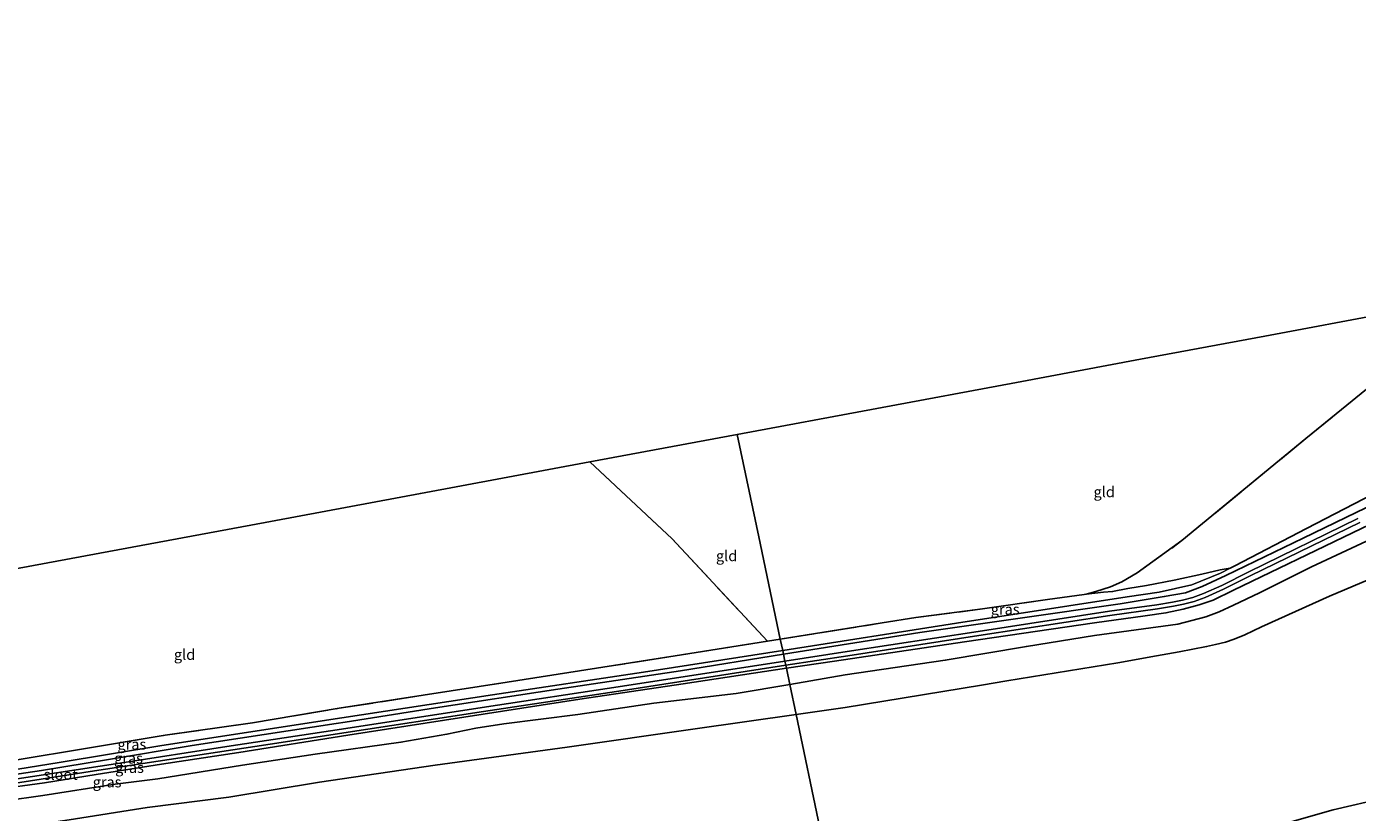
# Model space of a CAD drawing. Units: metres. Extents: x 209987 to 220001, y 463259 to 466284.
# Drawn here: x 214458 to 214771, y 464400 to 464584 of the extents above; entities that cross this region are included whole.
import ezdxf
from ezdxf.enums import TextEntityAlignment as Align

# ---------------------------------------------------------------- set-up
doc = ezdxf.new("R2010")
doc.units = ezdxf.units.M
doc.linetypes.add('IE-TERREINAFSCHEIDING', pattern=[10, 8, -2])
for name, color, linetype in [('B-ME-GR-BOS-GV-B6', 10, 'Continuous'), ('B-ME-GW-INSTEEKWATERGANG-L-B1', 10, 'Continuous'), ('B-ME-KG-KADASTRAAL-OPNAMEDTMGRENS-L-B1', 10, 'Continuous')]:
    doc.layers.add(name, color=color, linetype=linetype)
for name, color, linetype, lineweight in [('B-ME-GW-KRUINLIJN-L-B1', 93, 'Continuous', 18), ('B-ME-GW-TEENLIJN-L-B1', 93, 'Continuous', 18), ('B-ME-IE-GRASLAND-GV-B6', 93, 'Continuous', 18), ('B-ME-IE-GRONDWERKLIJN-GROND_INGERICHT-GV-B6', 253, 'Continuous', 18), ('B-ME-IE-HULPGEOMETRIE-L-B1', 53, 'Continuous', 18), ('B-ME-IE-TERREINAFSCHEIDING-RASTERHEKWERK-L-B1', 8, 'IE-TERREINAFSCHEIDING', 18), ('B-ME-OG-WATER-GV-B6', 153, 'Continuous', 18)]:
    doc.layers.add(name, color=color, linetype=linetype, lineweight=lineweight)
doc.styles.add('NLCS-ISO', font='NLCS-ISO.TTF')

msp = doc.modelspace()

# ---------------------------------------------------------------- linework, layer by layer
at = {"layer": 'B-ME-GR-BOS-GV-B6'}
for points in [[(214710.9583, 464451.3177, 10.0844), (214706.8461, 464450.8513, 10.2013), (214709.1604, 464451.4654, 10.262), (214712.5465, 464452.5739, 10.264), (214715.2605, 464453.7378, 10.32), (214718.822, 464455.86, 10.408), (214729.37, 464463.424, 10.424), (214758.48, 464487.437, 10.1), (214781.12, 464505.828, 9.997)], [(214778.749, 464476.722, 8.994), (214758.603, 464466.245, 9.114), (214741.8295, 464457.5215, 9.2139), (214740.6682, 464456.9175, 9.2208), (214738.3666, 464456.5648, 9.4425), (214734.0464, 464455.5524, 10.0127), (214727.5129, 464454.1117, 10.2546), (214721.0252, 464452.8813, 10.2892), (214716.6604, 464452.1604, 10.2547), (214713.0476, 464451.4555, 10.0448), (214710.9583, 464451.3177, 10.0844)], [(214650.234, 464424.23, 12.606), (214638.678, 464422.578, 12.603), (214637.1973, 464429.624, 9.2501), (214650.2207, 464431.865, 9.3496), (214673.7227, 464435.2966, 9.4759), (214692.8016, 464438.5491, 9.6485), (214708.8137, 464441.1202, 9.6749), (214728.4118, 464443.7994, 9.6551), (214734.9526, 464445.5359, 9.6221), (214738.0782, 464446.7064, 9.6485), (214741.4628, 464448.2546, 9.6089), (214747.5947, 464451.1848, 9.5495), (214759.8216, 464457.2466, 9.3251), (214775.0874, 464464.3637, 9.3779)], [(214777.042, 464403.001, 13.651), (214764.933, 464400.181, 13.708), (214735.99, 464391.952, 13.349), (214714.303, 464386.373, 12.983), (214692.03, 464379.987, 12.506), (214649.864, 464369.325, 12.132), (214644.271, 464395.952, 12.673), (214638.678, 464422.578, 12.603), (214650.234, 464424.23, 12.606), (214682.276, 464429.478, 12.61), (214688.1672, 464430.4429, 12.6106), (214714.319, 464434.726, 12.613), (214723.3542, 464436.3201, 12.6491), (214728.7031, 464437.2905, 12.9175), (214735.1686, 464438.5063, 12.9494), (214737.2253, 464438.9833, 12.9143), (214739.5742, 464439.5984, 12.8824), (214741.6139, 464440.2935, 12.8824), (214744.1546, 464441.324, 12.9143), (214748.0951, 464443.1266, 12.8632), (214764.0674, 464450.3464, 13.2556), (214778.7323, 464456.5542, 13.4725)], [(214778.7323, 464456.5542, 13.4725), (214764.0674, 464450.3464, 13.2556), (214748.0951, 464443.1266, 12.8632), (214744.1546, 464441.324, 12.9143), (214741.6139, 464440.2935, 12.8824), (214739.5742, 464439.5984, 12.8824), (214737.2253, 464438.9833, 12.9143), (214735.1686, 464438.5063, 12.9494), (214728.7031, 464437.2905, 12.9175), (214723.3542, 464436.3201, 12.6491), (214714.319, 464434.726, 12.613), (214688.1672, 464430.4429, 12.6106), (214682.276, 464429.478, 12.61), (214650.234, 464424.23, 12.606)], [(214443.8104, 464400.9834, 9.1367), (214461.633, 464403.5268, 9.2951), (214478.6289, 464406.166, 9.1829), (214488.6554, 464407.4188, 9.1103), (214508.5352, 464410.6645, 9.0773), (214525.608, 464413.2076, 9.1697), (214545.757, 464416.0497, 9.2225), (214556.5813, 464417.9179, 9.2753), (214563.3872, 464419.3524, 9.2093), (214569.9818, 464420.3542, 9.1895), (214587.3335, 464422.5705, 9.1763), (214605.2426, 464425.2389, 9.1895), (214624.5939, 464427.5039, 9.1605), (214637.1973, 464429.624, 9.2501), (214638.678, 464422.578, 12.603), (214614.9482, 464419.1851, 12.5973), (214584.839, 464414.88, 12.59), (214553.8236, 464410.6648, 12.5806), (214526.6039, 464406.6197, 12.5806), (214505.3399, 464403.162, 12.442), (214486.1329, 464400.6856, 12.3892), (214467.8296, 464397.7672, 12.343), (214423.7921, 464391.2071, 12.4486)], [(214423.7921, 464391.2071, 12.4486), (214467.8296, 464397.7672, 12.343), (214486.1329, 464400.6856, 12.3892), (214505.3399, 464403.162, 12.442), (214526.6039, 464406.6197, 12.5806), (214553.8236, 464410.6648, 12.5806), (214584.839, 464414.88, 12.59), (214614.9482, 464419.1851, 12.5973), (214638.678, 464422.578, 12.603), (214644.271, 464395.952, 12.673)], [(214669.7935, 464371.6434, 11.3922), (214650.3865, 464366.8392, 11.6063), (214649.864, 464369.325, 12.132), (214692.03, 464379.987, 12.506), (214714.303, 464386.373, 12.983), (214735.99, 464391.952, 13.349), (214764.933, 464400.181, 13.708), (214777.042, 464403.001, 13.651)]]:
    msp.add_polyline3d(points, dxfattribs=at)
at = {"layer": 'B-ME-GW-INSTEEKWATERGANG-L-B1'}
for points in [[(214986.859, 464569.434, 9.824), (214976.0167, 464564.3934, 9.6896), (214958.2942, 464556.3819, 9.7448), (214936.971, 464546.7414, 9.5962), (214914.6615, 464536.8075, 9.3534), (214903.3718, 464531.0046, 9.1674), (214876.8265, 464518.1806, 9.1088), (214850.401, 464504.96, 9.152), (214823.946, 464491.85, 9.069), (214797.492, 464478.74, 8.986), (214769.479, 464465.267, 9.162), (214741.466, 464451.794, 9.337), (214736.72, 464449.455, 9.364), (214733.418, 464448.325, 9.383), (214729.685, 464447.283, 9.398), (214725.588, 464446.431, 9.39), (214720.731, 464445.768, 9.406), (214708.804, 464444.12, 9.299), (214678.245, 464439.622, 9.1134), (214647.687, 464435.125, 8.9395), (214636.398, 464433.428, 9.039)], [(214635.708, 464436.713, 8.943), (214667.781, 464441.834, 8.948), (214691.314, 464445.212, 8.96), (214714.847, 464448.59, 8.971), (214725.214, 464450.275, 8.986), (214730.168, 464451.191, 9.062), (214734.135, 464452.628, 9.062), (214739.667, 464455.237, 9.043), (214757.8482, 464464.0284, 8.9779), (214767.867, 464468.873, 8.942), (214796.067, 464482.51, 8.841)], [(214327.449, 464387.906, 9.24), (214327.832, 464388.417, 9.244), (214328.918, 464389.051, 9.115), (214330.442, 464389.401, 8.833), (214337.037, 464390.377, 8.696), (214350.737, 464392.682, 8.772), (214367.643, 464395.16, 8.78), (214393.648, 464399.171, 8.78), (214413.639, 464402.449, 8.898), (214427.71, 464404.493, 8.913), (214441.748, 464406.463, 8.844), (214461.315, 464409.433, 8.89), (214477.037, 464412.018, 8.886), (214496.676, 464415.26, 8.886), (214530.567, 464420.428, 8.89), (214532.652, 464420.757, 8.89), (214553.884, 464424.148, 8.856), (214582.691, 464428.497, 8.898), (214611.498, 464432.847, 8.94), (214635.708, 464436.713, 8.943)], [(214327.567, 464386.659, 9.225), (214327.866, 464386.25, 9.309), (214328.563, 464386.033, 9.138), (214329.632, 464386.126, 8.924), (214332.058, 464386.354, 8.844), (214340.46, 464387.81, 8.761), (214360.478, 464390.954, 8.837), (214374.209, 464392.996, 8.7624), (214385.458, 464394.784, 8.738), (214398.214, 464396.633, 8.943), (214409.706, 464398.338, 8.913), (214421.612, 464400.255, 8.932), (214434.633, 464402.175, 8.947), (214450.363, 464404.946, 9.008), (214461.965, 464406.497, 8.981), (214474.137, 464408.419, 8.932), (214489.47, 464410.849, 8.822), (214507.656, 464413.635, 8.9557), (214533.317, 464417.666, 8.8504), (214560.576, 464421.895, 8.8138), (214587.835, 464426.125, 8.7792), (214612.117, 464429.776, 8.9446), (214636.398, 464433.428, 9.039)]]:
    msp.add_polyline3d(points, dxfattribs=at)
at = {"layer": 'B-ME-GW-KRUINLIJN-L-B1'}
for points in [[(214649.864, 464369.325, 12.132), (214692.03, 464379.987, 12.506), (214714.303, 464386.373, 12.983), (214735.99, 464391.952, 13.349), (214764.933, 464400.181, 13.708), (214777.042, 464403.001, 13.651), (214794.173, 464408.037, 13.78), (214810.735, 464412.862, 14.066), (214836.776, 464420.078, 14.223), (214863.8157, 464427.6157, 14.4999), (214891.873, 464435.541, 15.03), (214919.932, 464444.14, 15.363), (214935.795, 464448.009, 15.563), (214953.6327, 464452.9649, 15.4475), (214977.7991, 464459.305, 15.662), (214996.5155, 464463.9219, 15.5671)], [(214778.7323, 464456.5542, 13.4725), (214764.0674, 464450.3464, 13.2556), (214748.0951, 464443.1266, 12.8632), (214744.1546, 464441.324, 12.9143), (214741.6139, 464440.2935, 12.8824), (214739.5742, 464439.5984, 12.8824), (214737.2253, 464438.9833, 12.9143), (214735.1686, 464438.5063, 12.9494), (214728.7031, 464437.2905, 12.9175), (214723.3542, 464436.3201, 12.6491), (214714.319, 464434.726, 12.613), (214688.1672, 464430.4429, 12.6106), (214682.276, 464429.478, 12.61), (214650.234, 464424.23, 12.606), (214638.678, 464422.578, 12.603)], [(214706.8461, 464450.8513, 10.2013), (214710.9583, 464451.3177, 10.0844), (214713.0476, 464451.4555, 10.0448), (214716.6604, 464452.1604, 10.2547), (214721.0252, 464452.8813, 10.2892), (214727.5129, 464454.1117, 10.2546), (214734.0464, 464455.5524, 10.0127), (214738.3666, 464456.5648, 9.4425), (214740.6682, 464456.9175, 9.2208)], [(214638.678, 464422.578, 12.603), (214614.9482, 464419.1851, 12.5973), (214584.839, 464414.88, 12.59), (214553.8236, 464410.6648, 12.5806), (214526.6039, 464406.6197, 12.5806), (214505.3399, 464403.162, 12.442), (214486.1329, 464400.6856, 12.3892), (214467.8296, 464397.7672, 12.343), (214423.7921, 464391.2071, 12.4486)]]:
    msp.add_polyline3d(points, dxfattribs=at)
at = {"layer": 'B-ME-GW-TEENLIJN-L-B1'}
for points in [[(214637.1973, 464429.624, 9.2501), (214650.2207, 464431.865, 9.3496), (214673.7227, 464435.2966, 9.4759), (214692.8016, 464438.5491, 9.6485), (214708.8137, 464441.1202, 9.6749), (214728.4118, 464443.7994, 9.6551), (214734.9526, 464445.5359, 9.6221), (214738.0782, 464446.7064, 9.6485), (214741.4628, 464448.2546, 9.6089), (214747.5947, 464451.1848, 9.5495), (214759.8216, 464457.2466, 9.3251), (214775.0874, 464464.3637, 9.3779)], [(214635.513, 464437.641, 9.076), (214676.368, 464444.004, 9.074), (214716.449, 464450.186, 9.139), (214724.021, 464451.314, 9.203), (214731.703, 464453.049, 9.253), (214738.458, 464455.768, 9.234), (214740.6682, 464456.9175, 9.2208)], [(214329.546, 464390.953, 8.989), (214330.946, 464390.824, 8.962), (214336.638, 464391.644, 8.772), (214354.056, 464394.456, 8.848), (214372.028, 464397.074, 8.951), (214387.135, 464399.861, 8.947), (214410.408, 464403.485, 9.1988), (214418.193, 464404.306, 9.111), (214424.521, 464405.238, 9.039), (214431.3, 464406.031, 9.012), (214440.6, 464407.278, 8.989), (214465.444, 464411.302, 8.94), (214489.604, 464415.258, 9.016), (214531.915, 464421.791, 9.016), (214567.336, 464427.165, 9.047), (214602.758, 464432.54, 9.078), (214635.513, 464437.641, 9.076)], [(214443.8104, 464400.9834, 9.1367), (214461.633, 464403.5268, 9.2951), (214478.6289, 464406.166, 9.1829), (214488.6554, 464407.4188, 9.1103), (214508.5352, 464410.6645, 9.0773), (214525.608, 464413.2076, 9.1697), (214545.757, 464416.0497, 9.2225), (214556.5813, 464417.9179, 9.2753), (214563.3872, 464419.3524, 9.2093), (214569.9818, 464420.3542, 9.1895), (214587.3335, 464422.5705, 9.1763), (214605.2426, 464425.2389, 9.1895), (214624.5939, 464427.5039, 9.1605), (214637.1973, 464429.624, 9.2501)]]:
    msp.add_polyline3d(points, dxfattribs=at)
at = {"layer": 'B-ME-IE-GRASLAND-GV-B6'}
for points in [[(214650.654, 464437.358, 7.931), (214636.046, 464435.104, 7.931), (214635.708, 464436.713, 8.943), (214667.781, 464441.834, 8.948), (214691.314, 464445.212, 8.96), (214714.847, 464448.59, 8.971), (214725.214, 464450.275, 8.986), (214730.168, 464451.191, 9.062), (214734.135, 464452.628, 9.062), (214739.667, 464455.237, 9.043), (214757.8482, 464464.0284, 8.9779), (214767.867, 464468.873, 8.942), (214796.067, 464482.51, 8.841)], [(214796.067, 464482.51, 8.841), (214767.867, 464468.873, 8.942), (214757.8482, 464464.0284, 8.9779), (214739.667, 464455.237, 9.043), (214734.135, 464452.628, 9.062), (214730.168, 464451.191, 9.062), (214725.214, 464450.275, 8.986), (214714.847, 464448.59, 8.971), (214691.314, 464445.212, 8.96), (214667.781, 464441.834, 8.948)], [(214667.781, 464441.834, 8.948), (214635.708, 464436.713, 8.943), (214635.513, 464437.641, 9.076), (214676.368, 464444.004, 9.074), (214716.449, 464450.186, 9.139), (214724.021, 464451.314, 9.203), (214731.703, 464453.049, 9.253), (214738.458, 464455.768, 9.234), (214740.6682, 464456.9175, 9.2208), (214741.8295, 464457.5215, 9.2139), (214758.603, 464466.245, 9.114), (214778.749, 464476.722, 8.994)], [(214650.2207, 464431.865, 9.3496), (214637.1973, 464429.624, 9.2501), (214636.398, 464433.428, 9.039), (214647.687, 464435.125, 8.9395), (214678.245, 464439.622, 9.1134), (214708.804, 464444.12, 9.299), (214720.731, 464445.768, 9.406), (214725.588, 464446.431, 9.39), (214729.685, 464447.283, 9.398), (214733.418, 464448.325, 9.383), (214736.72, 464449.455, 9.364), (214741.466, 464451.794, 9.337), (214769.479, 464465.267, 9.162), (214797.492, 464478.74, 8.986)], [(214797.492, 464478.74, 8.986), (214769.479, 464465.267, 9.162), (214741.466, 464451.794, 9.337), (214736.72, 464449.455, 9.364), (214733.418, 464448.325, 9.383), (214729.685, 464447.283, 9.398), (214725.588, 464446.431, 9.39), (214720.731, 464445.768, 9.406), (214708.804, 464444.12, 9.299), (214678.245, 464439.622, 9.1134), (214647.687, 464435.125, 8.9395)], [(214647.687, 464435.125, 8.9395), (214636.398, 464433.428, 9.039), (214636.252, 464434.125, 7.931), (214650.806, 464436.37, 7.931), (214681.629, 464441.104, 7.931), (214712.452, 464445.838, 7.931), (214723.621, 464447.372, 7.931), (214727.358, 464447.988, 7.931), (214729.732, 464448.467, 7.931), (214732.262, 464449.134, 7.931), (214734.825, 464450.089, 7.931), (214739.128, 464451.997, 7.931), (214745.554, 464455.196, 7.931), (214771.18, 464467.712, 7.931)], [(214770.739, 464468.609, 7.931), (214745.112, 464456.093, 7.931), (214738.702, 464452.902, 7.931), (214734.447, 464451.015, 7.931), (214731.959, 464450.088, 7.931), (214729.506, 464449.441, 7.931), (214727.178, 464448.972, 7.931), (214723.472, 464448.361, 7.931), (214712.308, 464446.828, 7.931), (214681.481, 464442.093, 7.931), (214650.654, 464437.358, 7.931)], [(214775.0874, 464464.3637, 9.3779), (214759.8216, 464457.2466, 9.3251), (214747.5947, 464451.1848, 9.5495), (214741.4628, 464448.2546, 9.6089), (214738.0782, 464446.7064, 9.6485), (214734.9526, 464445.5359, 9.6221), (214728.4118, 464443.7994, 9.6551), (214708.8137, 464441.1202, 9.6749), (214692.8016, 464438.5491, 9.6485), (214673.7227, 464435.2966, 9.4759), (214650.2207, 464431.865, 9.3496)], [(214676.368, 464444.004, 9.074), (214635.513, 464437.641, 9.076), (214634.958, 464440.286, 10.578), (214658.874, 464444.101, 10.653), (214666.8406, 464445.3339, 10.6036), (214682.4937, 464447.3715, 10.6586), (214697.73, 464449.6077, 10.4716), (214706.3928, 464450.7999, 10.2142), (214706.8461, 464450.8513, 10.2013), (214710.9583, 464451.3177, 10.0844), (214713.0476, 464451.4555, 10.0448), (214716.6604, 464452.1604, 10.2547), (214721.0252, 464452.8813, 10.2892), (214727.5129, 464454.1117, 10.2546), (214734.0464, 464455.5524, 10.0127), (214738.3666, 464456.5648, 9.4425), (214740.6682, 464456.9175, 9.2208), (214738.458, 464455.768, 9.234), (214731.703, 464453.049, 9.253), (214724.021, 464451.314, 9.203), (214716.449, 464450.186, 9.139), (214676.368, 464444.004, 9.074)], [(214443.662, 464409.918, 10.005), (214470.255, 464414.366, 10.165), (214490.321, 464417.674, 10.112), (214510.854, 464420.627, 9.948), (214531.236, 464424.024, 10.203), (214570.751, 464430.186, 10.352), (214610.267, 464436.348, 10.3992), (214631.917, 464439.801, 10.568), (214634.958, 464440.286, 10.578), (214635.513, 464437.641, 9.076), (214602.758, 464432.54, 9.078), (214567.336, 464427.165, 9.047), (214531.915, 464421.791, 9.016), (214489.604, 464415.258, 9.016), (214465.444, 464411.302, 8.94), (214440.6, 464407.278, 8.989)], [(214440.6, 464407.278, 8.989), (214465.444, 464411.302, 8.94), (214489.604, 464415.258, 9.016), (214531.915, 464421.791, 9.016), (214567.336, 464427.165, 9.047), (214602.758, 464432.54, 9.078), (214635.513, 464437.641, 9.076), (214635.708, 464436.713, 8.943), (214611.498, 464432.847, 8.94), (214582.691, 464428.497, 8.898), (214553.884, 464424.148, 8.856), (214532.652, 464420.757, 8.89), (214530.567, 464420.428, 8.89), (214496.676, 464415.26, 8.886), (214477.037, 464412.018, 8.886), (214461.315, 464409.433, 8.89), (214441.748, 464406.463, 8.844)], [(214441.748, 464406.463, 8.844), (214461.315, 464409.433, 8.89), (214477.037, 464412.018, 8.886), (214496.676, 464415.26, 8.886), (214530.567, 464420.428, 8.89), (214532.652, 464420.757, 8.89), (214553.884, 464424.148, 8.856), (214582.691, 464428.497, 8.898), (214611.498, 464432.847, 8.94), (214635.708, 464436.713, 8.943), (214636.046, 464435.104, 7.931)], [(214450.363, 464404.946, 9.008), (214461.965, 464406.497, 8.981), (214474.137, 464408.419, 8.932), (214489.47, 464410.849, 8.822), (214507.656, 464413.635, 8.9557), (214533.317, 464417.666, 8.8504), (214560.576, 464421.895, 8.8138), (214587.835, 464426.125, 8.7792), (214612.117, 464429.776, 8.9446), (214636.398, 464433.428, 9.039), (214637.1973, 464429.624, 9.2501), (214624.5939, 464427.5039, 9.1605), (214605.2426, 464425.2389, 9.1895), (214587.3335, 464422.5705, 9.1763), (214569.9818, 464420.3542, 9.1895), (214563.3872, 464419.3524, 9.2093), (214556.5813, 464417.9179, 9.2753), (214545.757, 464416.0497, 9.2225), (214525.608, 464413.2076, 9.1697), (214508.5352, 464410.6645, 9.0773), (214488.6554, 464407.4188, 9.1103), (214478.6289, 464406.166, 9.1829), (214461.633, 464403.5268, 9.2951), (214443.8104, 464400.9834, 9.1367)], [(214451.078, 464405.796, 7.88), (214473.783, 464409.281, 7.88), (214517.599, 464415.947, 7.88), (214532.335, 464418.259, 7.88), (214565.189, 464423.244, 7.906), (214598.043, 464428.23, 7.931), (214636.252, 464434.125, 7.931), (214636.398, 464433.428, 9.039), (214612.117, 464429.776, 8.9446), (214587.835, 464426.125, 8.7792), (214560.576, 464421.895, 8.8138), (214533.317, 464417.666, 8.8504), (214507.656, 464413.635, 8.9557), (214489.47, 464410.849, 8.822), (214474.137, 464408.419, 8.932), (214461.965, 464406.497, 8.981), (214450.363, 464404.946, 9.008)], [(214636.046, 464435.104, 7.931), (214597.891, 464429.218, 7.931), (214564.856, 464424.184, 7.906), (214531.822, 464419.151, 7.88), (214504.855, 464415.004, 7.88), (214479.686, 464411.143, 7.88), (214454.518, 464407.282, 7.88)]]:
    msp.add_polyline3d(points, dxfattribs=at)
at = {"layer": 'B-ME-IE-GRONDWERKLIJN-GROND_INGERICHT-GV-B6'}
for points in [[(214658.874, 464444.101, 10.653), (214634.958, 464440.286, 10.578), (214629.904, 464464.342, 10.462), (214624.851, 464488.397, 10.346), (214657.646, 464494.511, 10.547), (214690.44, 464500.624, 10.748), (214719.652, 464506.07, 10.578), (214748.865, 464511.515, 10.408), (214778.077, 464516.961, 10.239)], [(214781.12, 464505.828, 9.997), (214758.48, 464487.437, 10.1), (214729.37, 464463.424, 10.424), (214718.822, 464455.86, 10.408), (214715.2605, 464453.7378, 10.32), (214712.5465, 464452.5739, 10.264), (214709.1604, 464451.4654, 10.262), (214706.8461, 464450.8513, 10.2013), (214706.3928, 464450.7999, 10.2142), (214697.73, 464449.6077, 10.4716), (214682.4937, 464447.3715, 10.6586), (214666.8406, 464445.3339, 10.6036), (214658.874, 464444.101, 10.653)], [(214634.958, 464440.286, 10.578), (214631.917, 464439.801, 10.568), (214609.522, 464463.867, 10.275), (214590.213, 464481.94, 10.134), (214624.851, 464488.397, 10.346), (214629.904, 464464.342, 10.462), (214634.958, 464440.286, 10.578)], [(214426.683, 464407.465, 10.036), (214418.947, 464406.75, 10.047), (214397.964, 464424.541, 10.047), (214376.981, 464442.332, 10.047), (214410.364, 464448.519, 10.098), (214443.747, 464454.707, 10.148), (214477.131, 464460.894, 10.199), (214510.514, 464467.082, 10.25), (214550.363, 464474.511, 10.192), (214590.213, 464481.94, 10.134), (214609.522, 464463.867, 10.275), (214631.917, 464439.801, 10.568), (214610.267, 464436.348, 10.3992), (214570.751, 464430.186, 10.352), (214531.236, 464424.024, 10.203), (214510.854, 464420.627, 9.948), (214490.321, 464417.674, 10.112), (214470.255, 464414.366, 10.165), (214443.662, 464409.918, 10.005), (214426.683, 464407.465, 10.036)]]:
    msp.add_polyline3d(points, dxfattribs=at)
at = {"layer": 'B-ME-IE-HULPGEOMETRIE-L-B1'}
msp.add_polyline3d([(214624.851, 464488.397, 10.346), (214629.904, 464464.342, 10.462), (214634.958, 464440.286, 10.578), (214635.513, 464437.641, 9.076), (214635.708, 464436.713, 8.943), (214636.046, 464435.104, 7.931), (214636.252, 464434.125, 7.931), (214636.398, 464433.428, 9.039), (214637.1973, 464429.624, 9.2501), (214638.678, 464422.578, 12.603), (214644.271, 464395.952, 12.673)], dxfattribs=at)
msp.add_polyline3d([(214624.851, 464488.397, 10.346), (214629.904, 464464.342, 10.462), (214634.958, 464440.286, 10.578), (214635.513, 464437.641, 9.076), (214635.708, 464436.713, 8.943), (214636.046, 464435.104, 7.931), (214636.252, 464434.125, 7.931), (214636.398, 464433.428, 9.039), (214637.1973, 464429.624, 9.2501), (214638.678, 464422.578, 12.603), (214644.271, 464395.952, 12.673)], dxfattribs=at)
at = {"layer": 'B-ME-IE-TERREINAFSCHEIDING-RASTERHEKWERK-L-B1'}
for points in [[(214706.8461, 464450.8513, 10.2013), (214709.1604, 464451.4654, 10.262), (214712.5465, 464452.5739, 10.264), (214715.2605, 464453.7378, 10.32), (214718.822, 464455.86, 10.408), (214729.37, 464463.424, 10.424), (214758.48, 464487.437, 10.1), (214781.12, 464505.828, 9.997), (214783.8236, 464507.5281, 10.0132), (214798.925, 464517.024, 10.104), (214807.29, 464522.407, 10.069)], [(214631.917, 464439.801, 10.568), (214609.522, 464463.867, 10.275), (214590.213, 464481.94, 10.134)], [(214634.958, 464440.286, 10.578), (214658.874, 464444.101, 10.653), (214666.8406, 464445.3339, 10.6036), (214682.4937, 464447.3715, 10.6586), (214697.73, 464449.6077, 10.4716), (214706.3928, 464450.7999, 10.2142), (214706.8461, 464450.8513, 10.2013)], [(214418.947, 464406.75, 10.047), (214426.683, 464407.465, 10.036), (214443.662, 464409.918, 10.005), (214470.255, 464414.366, 10.165), (214490.321, 464417.674, 10.112), (214510.854, 464420.627, 9.948), (214531.236, 464424.024, 10.203), (214570.751, 464430.186, 10.352), (214610.267, 464436.348, 10.3992), (214631.917, 464439.801, 10.568), (214634.958, 464440.286, 10.578)]]:
    msp.add_polyline3d(points, dxfattribs=at)
at = {"layer": 'B-ME-KG-KADASTRAAL-OPNAMEDTMGRENS-L-B1'}
for points in [[(214983.797, 464584.246, 10.241), (214942.368, 464568.136, 10.285), (214907.657, 464553.08, 10.107), (214881.395, 464541.725, 10.069), (214844.342, 464532.066, 10.069), (214807.29, 464522.407, 10.069), (214778.077, 464516.961, 10.239), (214748.865, 464511.515, 10.408), (214719.652, 464506.07, 10.578), (214690.44, 464500.624, 10.748), (214657.646, 464494.511, 10.547), (214624.851, 464488.397, 10.346)], [(214269.669, 464403.204, 9.559), (214280.203, 464409.724, 9.468), (214299.496, 464421.667, 9.302), (214318.789, 464433.609, 9.136), (214347.885, 464437.97, 9.592), (214376.981, 464442.332, 10.047), (214410.364, 464448.519, 10.098), (214443.747, 464454.707, 10.148), (214477.131, 464460.894, 10.199), (214510.514, 464467.082, 10.25), (214550.363, 464474.511, 10.192), (214590.213, 464481.94, 10.134), (214624.851, 464488.397, 10.346)]]:
    msp.add_polyline3d(points, dxfattribs=at)
at = {"layer": 'B-ME-OG-WATER-GV-B6'}
for points in [[(214771.18, 464467.712, 7.931), (214745.554, 464455.196, 7.931), (214739.128, 464451.997, 7.931), (214734.825, 464450.089, 7.931), (214732.262, 464449.134, 7.931), (214729.732, 464448.467, 7.931), (214727.358, 464447.988, 7.931), (214723.621, 464447.372, 7.931), (214712.452, 464445.838, 7.931), (214681.629, 464441.104, 7.931), (214650.806, 464436.37, 7.931), (214636.252, 464434.125, 7.931), (214636.046, 464435.104, 7.931), (214650.654, 464437.358, 7.931), (214681.481, 464442.093, 7.931), (214712.308, 464446.828, 7.931), (214723.472, 464448.361, 7.931), (214727.178, 464448.972, 7.931), (214729.506, 464449.441, 7.931), (214731.959, 464450.088, 7.931), (214734.447, 464451.015, 7.931), (214738.702, 464452.902, 7.931), (214745.112, 464456.093, 7.931), (214770.739, 464468.609, 7.931)], [(214636.252, 464434.125, 7.931), (214598.043, 464428.23, 7.931), (214565.189, 464423.244, 7.906), (214532.335, 464418.259, 7.88), (214517.599, 464415.947, 7.88), (214473.783, 464409.281, 7.88), (214451.078, 464405.796, 7.88)], [(214454.518, 464407.282, 7.88), (214479.686, 464411.143, 7.88), (214504.855, 464415.004, 7.88), (214531.822, 464419.151, 7.88), (214564.856, 464424.184, 7.906), (214597.891, 464429.218, 7.931), (214636.046, 464435.104, 7.931), (214636.252, 464434.125, 7.931)]]:
    msp.add_polyline3d(points, dxfattribs=at)

# ---------------------------------------------------------------- texts
at = {"layer": 'B-ME-IE-GRASLAND-GV-B6', "ltscale": 0.2, "style": 'NLCS-ISO'}
for p in [(214687.8131, 464447.2792), (214482.5295, 464415.555), (214481.7475, 464412.2785), (214481.9825, 464410.079), (214476.7067, 464406.6805)]:
    msp.add_text('gras', height=2.5, dxfattribs=at).set_placement(p, align=Align.MIDDLE_CENTER)
at = {"layer": 'B-ME-IE-GRONDWERKLIJN-GROND_INGERICHT-GV-B6', "ltscale": 0.2, "style": 'NLCS-ISO'}
for p in [(214711.0897, 464474.8863), (214622.3319, 464459.8456), (214494.9187, 464436.6508)]:
    msp.add_text('gld', height=2.5, dxfattribs=at).set_placement(p, align=Align.MIDDLE_CENTER)
at = {"layer": 'B-ME-OG-WATER-GV-B6', "ltscale": 0.2, "style": 'NLCS-ISO'}
msp.add_text('sloot', height=2.5, dxfattribs=at).set_placement((214465.8001, 464408.4568), align=Align.MIDDLE_CENTER)

doc.saveas('drawing.dxf')
